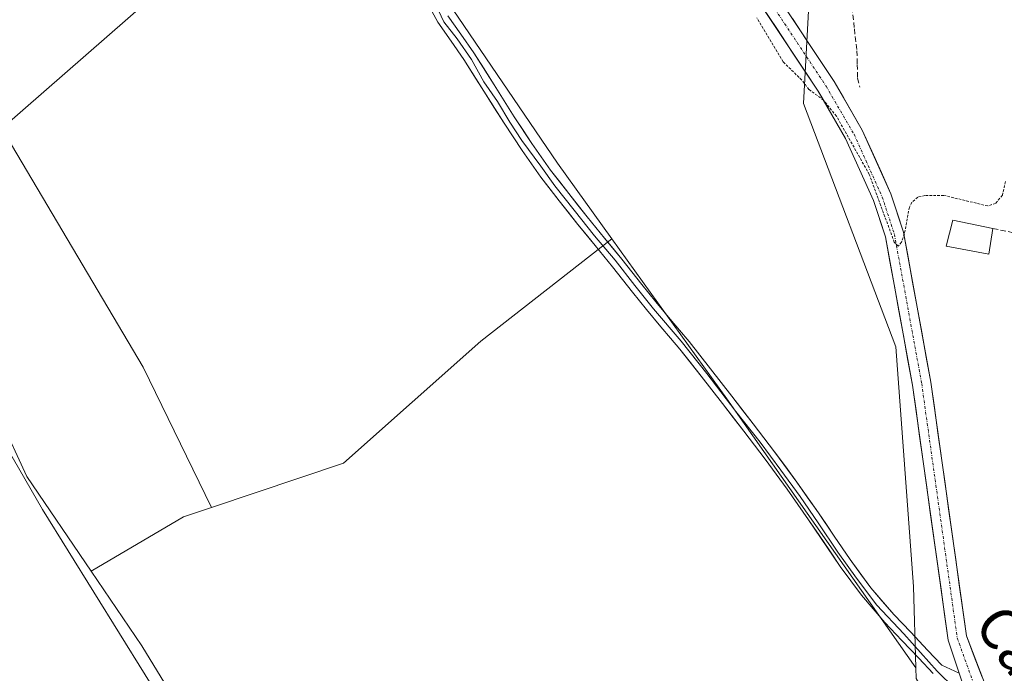
# Model space of a CAD drawing. Units: metres. Extents: x 601397 to 604869, y 4675960 to 4678324.
# Drawn here: x 602822 to 603012, y 4676398 to 4676524 of the extents above; entities that cross this region are included whole.
import ezdxf
from ezdxf.enums import TextEntityAlignment as Align

# ---------------------------------------------------------------- set-up
doc = ezdxf.new("R2010")
doc.units = ezdxf.units.M
doc.header["$MEASUREMENT"] = 0
for name, pattern in [('TRAZO_Y_PUNTO', [1, 0.5, -0.25, 0, -0.25]), ('TRAZOS', [0.75, 0.5, -0.25]), ('TRAZOSX2', [1.5, 1, -0.5])]:
    doc.linetypes.add(name, pattern=pattern)
for name, color, linetype, lineweight in [('Arbolado forestal CxS', 92, 'Continuous', 0), ('Corriente artificial lineal', 5, 'TRAZOSX2', 13), ('Cultivos herbáceos CxS', 92, 'Continuous', 0), ('Cultivos leñosos CxS', 92, 'Continuous', 0), ('Curva de nivel auxiliar', 36, 'TRAZOS', 0), ('Curva de nivel normal', 36, 'Continuous', 0), ('Edificación', 1, 'Continuous', 13), ('Edificación Cxs', 1, 'Continuous', 13), ('Layer 0', 7, 'Continuous', 0), ('Muro lineal', 1, 'TRAZOSX2', 13), ('Pastizal CxS', 92, 'Continuous', 0), ('Pista', 135, 'Continuous', 13), ('Pista Cxs', 135, 'Continuous', 0), ('Pista eje', 135, 'TRAZO_Y_PUNTO', 0), ('Suelo desnudo CxS', 43, 'Continuous', 0), ('Texto cartográfico', 19, 'Continuous', 0)]:
    doc.layers.add(name, color=color, linetype=linetype, lineweight=lineweight)
doc.styles.add('Arial', font='txt', dxfattribs={"height": 0.2})

# ---------------------------------------------------------------- blocks, each defined once
blk = doc.blocks.new('*U150')
at = {"layer": 'Cultivos herbáceos CxS', "color": 92, "linetype": 'Continuous', "lineweight": 0}
blk.add_polyline3d([(602976.8455, 4676568.6495, 272.3553), (602973.5367, 4676507.9297, 272.3437), (602991.3521, 4676461.0493, 272.3491), (602994.7737, 4676414.8333, 272.7232), (602995.2035, 4676399.1769, 273.5017), (602958.7543, 4676451.0487, 273.2457), (602936.6039, 4676481.8675, 272.6533), (602926.1437, 4676496.4211, 272.6942), (602904.8765, 4676527.6147, 272.9531)], dxfattribs=at)
blk = doc.blocks.new('*U155')
at = {"layer": 'Suelo desnudo CxS', "color": 43, "linetype": 'Continuous', "lineweight": 0}
blk.add_polyline3d([(602818.5261, 4676447.3533, 269.9377), (602823.799, 4676436.0387, 269.7523), (602836.1995, 4676417.7937, 269.9778), (602845.9631, 4676403.428, 270.172), (602882.9229, 4676342.9644, 270.5494)], dxfattribs=at)

msp = doc.modelspace()

# ---------------------------------------------------------------- linework, layer by layer
at = {"layer": 'Arbolado forestal CxS', "color": 92, "linetype": 'Continuous', "lineweight": 0}
msp.add_polyline3d([(602859.39, 4676430.1, 271.05), (602846.24, 4676457.14, 271.27), (602818.98, 4676503.16, 271.12), (602847.3, 4676527.94, 270.89), (602882.19, 4676555.97, 273.69), (602904.88, 4676527.61, 272.95), (602926.14, 4676496.42, 272.69), (602936.6, 4676481.87, 272.65), (602911.32, 4676462.12, 270.81), (602884.86, 4676438.59, 270.71), (602859.39, 4676430.1, 271.05)], close=True, dxfattribs=at)
for points in [[(602882.19, 4676555.97, 273.69), (602847.3, 4676527.94, 270.89), (602818.98, 4676503.16, 271.12), (602846.24, 4676457.14, 271.27), (602859.39, 4676430.1, 271.05)], [(602882.19, 4676555.97, 273.69), (602904.88, 4676527.61, 272.95), (602926.14, 4676496.42, 272.69), (602936.6, 4676481.87, 272.65)], [(602882.92, 4676342.96, 270.55), (602845.96, 4676403.43, 270.17), (602836.2, 4676417.79, 269.98), (602853.99, 4676428.3, 270.7), (602859.39, 4676430.1, 271.05), (602884.86, 4676438.59, 270.71), (602911.32, 4676462.12, 270.81), (602936.6, 4676481.87, 272.65), (602958.75, 4676451.05, 273.25), (602995.2, 4676399.18, 273.5), (602995.26, 4676397.12, 273.48)], [(602936.6, 4676481.87, 272.65), (602911.32, 4676462.12, 270.81), (602884.86, 4676438.59, 270.71), (602859.39, 4676430.1, 271.05)], [(602936.6, 4676481.87, 272.65), (602911.32, 4676462.12, 270.81), (602884.86, 4676438.59, 270.71), (602859.39, 4676430.1, 271.05)], [(602936.6, 4676481.87, 272.65), (602958.75, 4676451.05, 273.25), (602995.2, 4676399.18, 273.5)], [(602859.39, 4676430.1, 271.05), (602853.99, 4676428.3, 270.7), (602836.2, 4676417.79, 269.98)], [(602836.2, 4676417.79, 269.98), (602845.96, 4676403.43, 270.17), (602882.92, 4676342.96, 270.55), (602937.01, 4676244.65, 269.57), (602997.03, 4676159.73, 269.96), (603006.28, 4676148.12, 270.44)], [(602995.2, 4676399.18, 273.5), (602995.26, 4676397.12, 273.48), (603014.32, 4676364.32, 272.84), (603030.71, 4676345.36, 273.66), (603077.83, 4676292.96, 273.43)]]:
    msp.add_polyline3d(points, dxfattribs=at)
at = {"layer": 'Corriente artificial lineal', "color": 5, "linetype": 'TRAZOSX2', "lineweight": 13}
msp.add_polyline3d([(602982.91, 4676526.56, 272.71), (602983.38, 4676522.34, 272.78), (602983.85, 4676518.12, 272.7), (602983.93, 4676515.48, 272.71), (602984, 4676512.83, 272.7), (602984.4, 4676511.08, 272.64)], dxfattribs=at)
at = {"layer": 'Cultivos herbáceos CxS', "color": 92, "linetype": 'Continuous', "lineweight": 0}
for points in [[(603195.2, 4676604.63, 272.79), (603172.52, 4676614.8, 272.85), (603122.68, 4676616.64, 272.8), (603070.99, 4676616.64, 272.98), (602973.16, 4676618.49, 272.58), (602974.63, 4676598.55, 272.43), (602976.85, 4676568.65, 272.36), (602973.54, 4676507.93, 272.34), (602991.35, 4676461.05, 272.35), (602994.77, 4676414.83, 272.72), (602995.2, 4676399.18, 273.5)], [(602882.19, 4676555.97, 273.69), (602904.88, 4676527.61, 272.95), (602926.14, 4676496.42, 272.69), (602936.6, 4676481.87, 272.65)], [(602936.6, 4676481.87, 272.65), (602958.75, 4676451.05, 273.25), (602995.2, 4676399.18, 273.5)]]:
    msp.add_polyline3d(points, dxfattribs=at)
at = {"layer": 'Cultivos leñosos CxS', "color": 92, "linetype": 'Continuous', "lineweight": 0}
for points in [[(602995.26, 4676397.12, 273.48), (602995.2, 4676399.18, 273.5), (602994.77, 4676414.83, 272.72), (602991.35, 4676461.05, 272.35), (602973.54, 4676507.93, 272.34), (602976.85, 4676568.65, 272.36), (602974.63, 4676598.55, 272.43), (602973.16, 4676618.49, 272.58), (603070.99, 4676616.64, 272.98), (603122.68, 4676616.64, 272.8), (603172.52, 4676614.8, 272.85), (603195.2, 4676604.63, 272.79)], [(603195.2, 4676604.63, 272.79), (603172.52, 4676614.8, 272.85), (603122.68, 4676616.64, 272.8), (603070.99, 4676616.64, 272.98), (602973.16, 4676618.49, 272.58), (602974.63, 4676598.55, 272.43), (602976.85, 4676568.65, 272.36), (602973.54, 4676507.93, 272.34), (602991.35, 4676461.05, 272.35), (602994.77, 4676414.83, 272.72), (602995.2, 4676399.18, 273.5)], [(602995.2, 4676399.18, 273.5), (602995.26, 4676397.12, 273.48), (603014.32, 4676364.32, 272.84), (603030.71, 4676345.36, 273.66), (603077.83, 4676292.96, 273.43)]]:
    msp.add_polyline3d(points, dxfattribs=at)
at = {"layer": 'Curva de nivel auxiliar', "color": 36, "linetype": 'TRAZOS', "lineweight": 0}
msp.add_polyline3d([(603012.52, 4676492.9, 272.5), (603011.91, 4676490.25, 272.5), (603010.59, 4676488.69, 272.5), (603009.09, 4676488.2, 272.5), (603000.61, 4676490.24, 272.5), (602996.97, 4676490.22, 272.5), (602995.59, 4676489.89, 272.5), (602994.45, 4676488.92, 272.5), (602993.97, 4676487.96, 272.5), (602993.02, 4676482.82, 272.5), (602992.47, 4676481.23, 272.5), (602991.82, 4676480.42, 272.5), (602991.07, 4676481.21, 272.5), (602986.25, 4676494.28, 272.5), (602979.91, 4676505.51, 272.5), (602977.44, 4676508.58, 272.5), (602974.61, 4676510.66, 272.5), (602973.24, 4676512.46, 272.5), (602969.65, 4676515.98, 272.5), (602964.55, 4676524.44, 272.5)], dxfattribs=at)
at = {"layer": 'Curva de nivel normal', "color": 36, "linetype": 'Continuous', "lineweight": 0}
msp.add_polyline3d([(602758.92, 4676561.86, 270), (602759.66, 4676560.38, 270), (602778.65, 4676527.47, 270), (602784.71, 4676514.83, 270), (602788.38, 4676505.42, 270), (602792.64, 4676495.77, 270), (602794.72, 4676489.5, 270), (602794.59, 4676485.89, 270), (602795.35, 4676484.1, 270), (602826.8, 4676429.7, 270), (602856.51, 4676381.89, 270)], dxfattribs=at)
at = {"layer": 'Edificación', "color": 1, "linetype": 'Continuous', "lineweight": 13}
msp.add_polyline3d([(603010.1, 4676483.86, 272.33), (603009.28, 4676478.91, 272.24), (603001.05, 4676480.48, 272.26), (603002.35, 4676485.46, 272.34), (603010.1, 4676483.86, 272.33)], dxfattribs=at)
at = {"layer": 'Edificación Cxs', "color": 1, "linetype": 'Continuous', "lineweight": 13}
msp.add_polyline3d([(603010.1, 4676483.86, 272.33), (603009.28, 4676478.91, 272.24), (603001.05, 4676480.48, 272.26), (603002.35, 4676485.46, 272.34), (603010.1, 4676483.86, 272.33)], close=True, dxfattribs=at)
at = {"layer": 'Layer 0', "linetype": 'Continuous', "lineweight": 0}
for points in [[(602998.54, 4676398.08), (602995.82, 4676401), (602992.55, 4676404.44), (602989.23, 4676407.92), (602984.75, 4676413.15), (602980.64, 4676418.68), (602974.54, 4676427.72), (602970.39, 4676433.61), (602966.14, 4676439.42), (602962.05, 4676444.77), (602957.91, 4676450.11), (602953.82, 4676455.4), (602949.7, 4676460.62), (602947.9, 4676462.73), (602946.05, 4676464.89), (602943.3, 4676468.23), (602940.59, 4676471.59), (602938.64, 4676474.04), (602936.72, 4676476.47), (602933.4, 4676480.56), (602930.05, 4676484.65), (602926.46, 4676489.16), (602922.93, 4676493.75), (602919.28, 4676498.9), (602915.82, 4676504.15), (602911.92, 4676510.33), (602908.08, 4676516.43), (602905.6, 4676519.96), (602903.02, 4676523.64), (602901.16, 4676527.05)], [(602902.71, 4676526.82), (602904.23, 4676523.72), (602906.75, 4676520.42), (602909.53, 4676516.46), (602911.91, 4676512.16), (602914.56, 4676508.32), (602916.94, 4676504.35), (602919.26, 4676500.84), (602922.89, 4676495.88), (602925.61, 4676492.11), (602929.31, 4676487.42), (602933.28, 4676482.46), (602937.25, 4676477.76), (602941.02, 4676472.86), (602944.64, 4676468.38), (602949.94, 4676462.13), (602954.91, 4676455.89), (602960.52, 4676448.59), (602965.18, 4676442.66), (602969.2, 4676437.26), (602972.9, 4676432.18), (602976.39, 4676427.1), (602980.2, 4676421.49), (602983.78, 4676416.46), (602987.67, 4676411.22), (602992.9, 4676405.74), (602999.33, 4676398.52), (603002.75, 4676395.19)], [(602904.99, 4676524.86), (602907.49, 4676521.29), (602910.01, 4676517.72), (602913.88, 4676511.56), (602917.76, 4676505.41), (602921.19, 4676500.21), (602924.79, 4676495.12), (602928.28, 4676490.58), (602931.85, 4676486.11), (602935.19, 4676482.02), (602938.52, 4676477.92), (602940.46, 4676475.48), (602942.39, 4676473.03), (602945.09, 4676469.69), (602947.82, 4676466.38), (602949.66, 4676464.24), (602951.49, 4676462.08), (602955.64, 4676456.82), (602959.74, 4676451.53), (602963.88, 4676446.18), (602967.99, 4676440.81), (602972.27, 4676434.96), (602976.45, 4676429.03), (602979.49, 4676424.52), (602982.53, 4676420.02), (602986.56, 4676414.6), (602990.95, 4676409.47), (602994.23, 4676406.03), (602997.5, 4676402.59), (603000.23, 4676399.66), (603003.6, 4676398.11)]]:
    msp.add_lwpolyline(points, dxfattribs=at)
for points in [[(602998.54, 4676398.08, 273.41), (602995.82, 4676401, 273.36), (602992.55, 4676404.44, 273.34), (602989.23, 4676407.92, 273.32), (602986.99, 4676410.54, 273.3), (602984.75, 4676413.15, 273.32), (602982.7, 4676415.92, 273.28), (602980.64, 4676418.68, 273.24), (602978.61, 4676421.69, 273), (602976.57, 4676424.71, 273.27), (602974.54, 4676427.72, 273.13), (602972.47, 4676430.67, 273.13), (602970.39, 4676433.61, 273.21), (602968.27, 4676436.52, 273.04), (602966.14, 4676439.42, 273.32), (602964.1, 4676442.1, 273.2), (602962.05, 4676444.77, 273.26), (602959.98, 4676447.44, 273.25), (602957.91, 4676450.11, 273.24), (602955.87, 4676452.76, 273.32), (602953.82, 4676455.4, 273.11), (602951.76, 4676458.01, 273.27), (602949.7, 4676460.62, 273.08), (602947.9, 4676462.73, 273.17), (602946.05, 4676464.89, 273.3), (602943.3, 4676468.23, 273.38), (602940.59, 4676471.59, 273.3), (602938.64, 4676474.04, 273.35), (602936.72, 4676476.47, 273.34), (602935.06, 4676478.52, 273.22), (602933.4, 4676480.56, 273.18), (602931.73, 4676482.61, 273.37), (602930.05, 4676484.65, 273.38), (602928.26, 4676486.91, 273.36), (602926.46, 4676489.16, 273.45), (602924.7, 4676491.46, 273.26), (602922.93, 4676493.75, 273.36), (602921.11, 4676496.33, 273.17), (602919.28, 4676498.9, 273.1), (602917.55, 4676501.53, 273.27), (602915.82, 4676504.15, 273.26), (602913.87, 4676507.24, 273.16), (602911.92, 4676510.33, 273.38), (602910, 4676513.38, 273.25), (602908.08, 4676516.43, 273.25), (602905.6, 4676519.96, 273.28), (602903.02, 4676523.64, 273.37), (602901.16, 4676527.05, 273.47)], [(602904.99, 4676524.86, 273.02), (602907.49, 4676521.29, 273.14), (602910.01, 4676517.72, 273.09), (602911.95, 4676514.64, 273.18), (602913.88, 4676511.56, 273.12), (602915.82, 4676508.49, 273.16), (602917.76, 4676505.41, 273.18), (602919.48, 4676502.81, 273.19), (602921.19, 4676500.21, 273.06), (602922.99, 4676497.67, 272.93), (602924.79, 4676495.12, 273.08), (602926.54, 4676492.85, 273.29), (602928.28, 4676490.58, 273.16), (602930.07, 4676488.35, 273.21), (602931.85, 4676486.11, 273.23), (602933.52, 4676484.07, 273.18), (602935.19, 4676482.02, 273.09), (602936.86, 4676479.97, 273.1), (602938.52, 4676477.92, 272.92), (602940.46, 4676475.48, 272.99), (602942.39, 4676473.03, 273.14), (602945.09, 4676469.69, 273.13), (602947.82, 4676466.38, 273.07), (602949.66, 4676464.24, 272.93), (602951.49, 4676462.08, 272.94), (602953.57, 4676459.45, 273.03), (602955.64, 4676456.82, 273.09), (602957.69, 4676454.18, 273.07), (602959.74, 4676451.53, 272.88), (602961.81, 4676448.86, 273.08), (602963.88, 4676446.18, 272.92), (602965.94, 4676443.5, 273.08), (602967.99, 4676440.81, 272.91), (602970.13, 4676437.89, 272.63), (602972.27, 4676434.96, 272.84), (602974.36, 4676432, 272.78), (602976.45, 4676429.03, 272.95), (602977.97, 4676426.78, 272.88), (602979.49, 4676424.52, 272.73), (602981.01, 4676422.27, 272.7), (602982.53, 4676420.02, 272.88), (602984.55, 4676417.31, 272.82), (602986.56, 4676414.6, 272.97), (602988.76, 4676412.04, 273.02), (602990.95, 4676409.47, 273.11), (602994.23, 4676406.03, 273.19), (602997.5, 4676402.59, 273.26), (603000.23, 4676399.66, 273.33), (603003.6, 4676398.11, 273.27), (603004.43, 4676395.64, 273.38)]]:
    msp.add_polyline3d(points, dxfattribs=at)
at = {"layer": 'Muro lineal', "color": 1, "linetype": 'TRAZOSX2', "lineweight": 13}
msp.add_polyline3d([(603010.1, 4676483.86, 272.33), (603054.03, 4676474.79, 272.35)], dxfattribs=at)
at = {"layer": 'Pastizal CxS', "color": 92, "linetype": 'Continuous', "lineweight": 0}
msp.add_polyline3d([(602836.2, 4676417.79, 269.98), (602823.8, 4676436.04, 269.75), (602818.53, 4676447.35, 269.94), (602814.84, 4676452.88, 269.92), (602792.65, 4676501.77, 270.51), (602785.29, 4676531.51, 270.94), (602779.58, 4676543.85, 270.91), (602765.4, 4676565.32, 270.74), (602838.81, 4676611.84, 273.83), (602847.57, 4676604.37, 273.74), (602858.1, 4676591.9, 273.9), (602873, 4676574.25, 273.79), (602872.27, 4676571.57, 273.8), (602882.19, 4676555.97, 273.69), (602847.3, 4676527.94, 270.89), (602818.98, 4676503.16, 271.12), (602846.24, 4676457.14, 271.27), (602859.39, 4676430.1, 271.05), (602853.99, 4676428.3, 270.7), (602836.2, 4676417.79, 269.98)], close=True, dxfattribs=at)
for points in [[(602765.4, 4676565.32, 270.74), (602779.58, 4676543.85, 270.91), (602785.29, 4676531.51, 270.94), (602792.65, 4676501.77, 270.51), (602814.84, 4676452.88, 269.92), (602818.53, 4676447.35, 269.94), (602823.8, 4676436.04, 269.75), (602836.2, 4676417.79, 269.98)], [(602882.19, 4676555.97, 273.69), (602847.3, 4676527.94, 270.89), (602818.98, 4676503.16, 271.12), (602846.24, 4676457.14, 271.27), (602859.39, 4676430.1, 271.05)], [(602859.39, 4676430.1, 271.05), (602853.99, 4676428.3, 270.7), (602836.2, 4676417.79, 269.98)]]:
    msp.add_polyline3d(points, dxfattribs=at)
at = {"layer": 'Pista', "color": 135, "linetype": 'Continuous', "lineweight": 13}
for points in [[(602929.01, 4676584.69), (602934.56, 4676577.08), (602936.17, 4676574.64), (602958.01, 4676544.54), (602979.46, 4676512.22), (602984.9, 4676502.84), (602990.42, 4676490.55), (602992.85, 4676483.17), (602998.12, 4676454.25), (603004.97, 4676405.36), (603011.1, 4676389.37)], [(603003.6, 4676398.11), (603001.45, 4676404.5), (602994.57, 4676453.67), (602989.35, 4676482.27), (602987.05, 4676489.25), (602981.69, 4676501.2), (602976.4, 4676510.32), (602955.05, 4676542.49), (602933.2, 4676572.6), (602931.6, 4676575.03), (602925.97, 4676582.75)]]:
    msp.add_lwpolyline(points, dxfattribs=at)
at = {"layer": 'Pista Cxs', "color": 135, "linetype": 'Continuous', "lineweight": 0}
for points in [[(603004.43, 4676395.64, 273.37), (603003.6, 4676398.11, 273.27), (603002.94, 4676400.07, 273.2), (603001.45, 4676404.5, 273.04), (603000.76, 4676409.42, 272.81), (603000.08, 4676414.33, 272.59), (602999.39, 4676419.25, 272.43), (602998.7, 4676424.17, 272.38), (602998.01, 4676429.09, 272.41), (602997.32, 4676434, 272.36), (602996.63, 4676438.92, 272.33), (602995.94, 4676443.84, 272.33), (602995.26, 4676448.76, 272.32), (602994.57, 4676453.67, 272.34), (602993.7, 4676458.44, 272.29), (602992.83, 4676463.21, 272.33), (602991.96, 4676467.97, 272.35), (602991.09, 4676472.74, 272.38), (602990.22, 4676477.51, 272.38), (602989.35, 4676482.27, 272.43), (602988.2, 4676485.76, 272.42), (602987.05, 4676489.25, 272.39), (602985.27, 4676493.23, 272.4), (602983.48, 4676497.21, 272.45), (602981.69, 4676501.2, 272.45), (602979.93, 4676504.24, 272.42), (602978.16, 4676507.28, 272.46), (602976.4, 4676510.32, 272.5), (602973.73, 4676514.34, 272.52), (602971.06, 4676518.36, 272.55), (602968.39, 4676522.38, 272.55), (602965.73, 4676526.4, 272.55)], [(602971.42, 4676524.34, 272.69), (602974.1, 4676520.3, 272.63), (602976.78, 4676516.26, 272.63), (602979.46, 4676512.22, 272.64), (602981.27, 4676509.09, 272.62), (602983.09, 4676505.97, 272.56), (602984.9, 4676502.84, 272.58), (602986.74, 4676498.75, 272.6), (602988.58, 4676494.65, 272.53), (602990.42, 4676490.55, 272.53), (602991.63, 4676486.86, 272.53), (602992.85, 4676483.17, 272.46), (602993.73, 4676478.35, 272.33), (602994.61, 4676473.53, 272.25), (602995.49, 4676468.71, 272.17), (602996.36, 4676463.89, 272.33), (602997.24, 4676459.07, 272.28), (602998.12, 4676454.25, 272.3), (602998.81, 4676449.36, 272.2), (602999.49, 4676444.47, 272.19), (603000.18, 4676439.58, 272.17), (603000.86, 4676434.69, 272.39), (603001.54, 4676429.8, 272.46), (603002.23, 4676424.92, 272.39), (603002.91, 4676420.03, 272.36), (603003.6, 4676415.14, 272.34), (603004.28, 4676410.25, 272.42), (603004.97, 4676405.36, 272.72), (603006.5, 4676401.36, 272.91), (603008.03, 4676397.37, 272.84)]]:
    msp.add_polyline3d(points, dxfattribs=at)
at = {"layer": 'Pista eje', "color": 135, "linetype": 'TRAZO_Y_PUNTO', "lineweight": 0}
msp.add_lwpolyline([(602927.49, 4676583.72), (602933.08, 4676576.06), (602934.69, 4676573.62), (602956.53, 4676543.52), (602977.93, 4676511.27), (602983.3, 4676502.02), (602988.74, 4676489.9), (602991.1, 4676482.72), (602996.35, 4676453.96), (603003.21, 4676404.93), (603007.59, 4676392.68)], dxfattribs=at)
at = {"layer": 'Suelo desnudo CxS', "color": 43, "linetype": 'Continuous', "lineweight": 0}
for points in [[(602765.4, 4676565.32, 270.74), (602779.58, 4676543.85, 270.91), (602785.29, 4676531.51, 270.94), (602792.65, 4676501.77, 270.51), (602814.84, 4676452.88, 269.92), (602818.53, 4676447.35, 269.94), (602823.8, 4676436.04, 269.75), (602836.2, 4676417.79, 269.98)], [(602836.2, 4676417.79, 269.98), (602845.96, 4676403.43, 270.17), (602882.92, 4676342.96, 270.55), (602937.01, 4676244.65, 269.57), (602997.03, 4676159.73, 269.96), (603006.28, 4676148.12, 270.44)]]:
    msp.add_polyline3d(points, dxfattribs=at)

# ---------------------------------------------------------------- block references
at = {"layer": 'Cultivos herbáceos CxS', "color": 92, "linetype": 'Continuous', "lineweight": 0}
msp.add_blockref('*U150', (0, 0), dxfattribs=at)
at = {"layer": 'Suelo desnudo CxS', "color": 43, "linetype": 'Continuous', "lineweight": 0}
msp.add_blockref('*U155', (0, 0), dxfattribs=at)

# ---------------------------------------------------------------- texts
at = {"layer": 'Texto cartográfico', "color": 19, "linetype": 'Continuous', "lineweight": 0, "style": 'Arial'}
msp.add_text('Camino de la Trinchera', height=8, rotation=-53.8016, dxfattribs=at).set_placement((603044.26, 4676362.23), align=Align.MIDDLE_CENTER)

doc.saveas('drawing.dxf')
